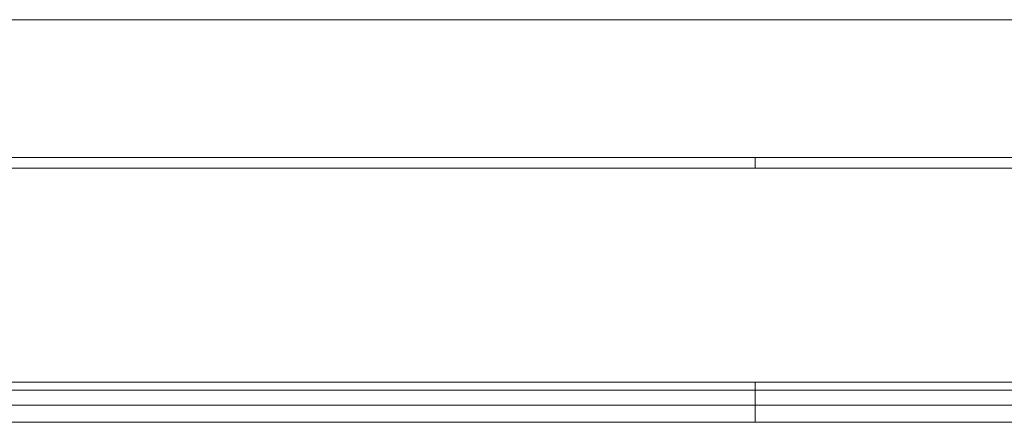
# Model space of a CAD drawing. Units: millimetres. Extents: x 3328 to 3625, y 1837 to 2053.
# Drawn here: x 3484 to 3491, y 1969 to 1972 of the extents above; entities that cross this region are included whole.
import ezdxf

# ---------------------------------------------------------------- set-up
doc = ezdxf.new("R2010")
doc.units = ezdxf.units.MM
doc.layers.add('Греерс', color=7, linetype='Continuous', lineweight=15)

# ---------------------------------------------------------------- blocks, each defined once
blk = doc.blocks.new('ЗВ-150В_спереди')
at = {"layer": 'Греерс', "color": 7, "linetype": 'Continuous', "lineweight": 15}
for p, q in [((147.6, 228.413), (442.8, 228.413)), ((442.8, 228.413), (756.7, 228.413)), ((442.8, 218.305), (147.6, 218.305)), ((442.8, 218.305), (442.8, 217.518)), ((756.7, 218.305), (442.8, 218.305)), ((147.6, 217.518), (442.8, 217.518)), ((442.8, 217.518), (756.7, 217.518)), ((442.8, 201.843), (147.6, 201.843)), ((442.8, 201.843), (442.8, 201.258)), ((756.7, 201.843), (442.8, 201.843)), ((147.6, 201.258), (442.8, 201.258)), ((442.8, 200.154), (442.8, 201.258)), ((442.8, 201.258), (756.7, 201.258)), ((147.6, 200.154), (442.8, 200.154)), ((442.8, 200.154), (442.8, 198.891)), ((442.8, 200.154), (756.7, 200.154)), ((147.6, 198.891), (442.8, 198.891)), ((442.8, 198.891), (756.7, 198.891))]:
    blk.add_line(p, q, dxfattribs=at)

msp = doc.modelspace()

# ---------------------------------------------------------------- block references
at = {"xscale": 0.1, "yscale": 0.1, "zscale": 0.1}
msp.add_blockref('ЗВ-150В_спереди', (3444.7951, 1949.1326), dxfattribs=at)

doc.saveas('drawing.dxf')
